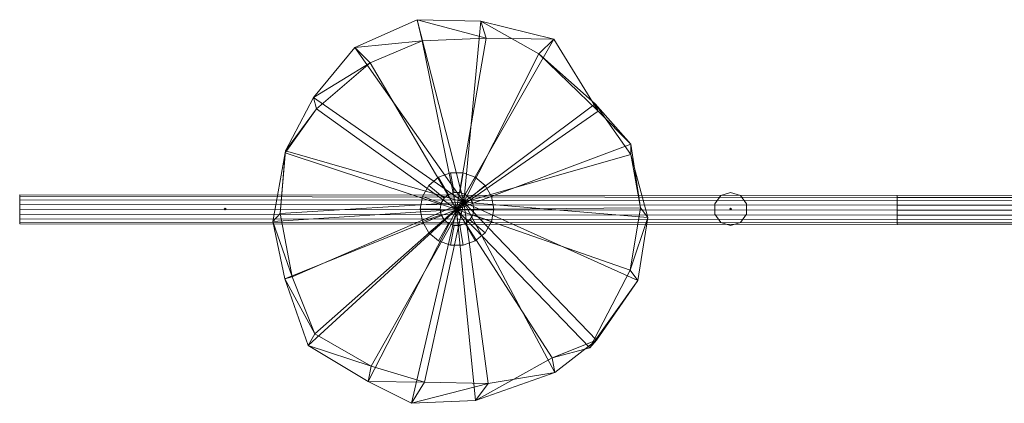
# Model space of a CAD drawing. Units: millimetres. Extents: x 25524 to 31577, y 14168 to 18213.
# Drawn here: x 26870 to 27405, y 16500 to 16709 of the extents above; entities that cross this region are included whole.
import ezdxf

# ---------------------------------------------------------------- set-up
doc = ezdxf.new("R2010")
doc.units = ezdxf.units.MM
for name, pattern in [('K5LT32776', [0]), ('K5LT32777', [0]), ('K5LT32789', [0])]:
    doc.linetypes.add(name, pattern=pattern)
doc.layers.add('geo', color=7, linetype='Continuous', true_color=0x40583f)

# ---------------------------------------------------------------- blocks, each defined once
blk = doc.blocks.new('U2')
at = {"layer": 'geo', "color": 121, "linetype": 'K5LT32776', "lineweight": 18, "true_color": 0xa6e5e5}
for p, q in [((27346.86, 16613.11), (26870.14, 16613.49)), ((26870.14, 16612.54), (26870.14, 16613.49)), ((27346.86, 16613.11), (26870.14, 16613.49)), ((26870.14, 16613.49), (26870.14, 16612.54)), ((27346.86, 16612.16), (26870.14, 16612.54)), ((26870.14, 16610.76), (26870.14, 16612.54)), ((27346.86, 16612.16), (26870.14, 16612.54)), ((26870.14, 16612.54), (26870.14, 16610.76)), ((27823.57, 16612.73), (27346.86, 16613.11)), ((27346.86, 16612.16), (27346.86, 16613.11)), ((27823.57, 16612.73), (27346.86, 16613.11)), ((27346.86, 16613.11), (27346.86, 16612.16)), ((27823.57, 16611.78), (27346.86, 16612.16)), ((27346.86, 16610.38), (27346.86, 16612.16)), ((27823.57, 16611.78), (27346.86, 16612.16)), ((27346.86, 16612.16), (27346.86, 16610.38)), ((27346.86, 16610.38), (26870.14, 16610.76)), ((26870.14, 16608.36), (26870.14, 16610.76)), ((27346.86, 16610.38), (26870.14, 16610.76)), ((26870.14, 16610.76), (26870.14, 16608.36)), ((27346.85, 16607.97), (26870.14, 16608.36)), ((26870.14, 16605.62), (26870.14, 16608.36)), ((27346.85, 16607.97), (26870.14, 16608.36)), ((26870.14, 16608.36), (26870.14, 16605.62)), ((27346.85, 16607.97), (27346.86, 16610.38)), ((27346.86, 16610.38), (27346.85, 16607.97)), ((27823.57, 16607.59), (27346.85, 16607.97)), ((27346.85, 16605.24), (27346.85, 16607.97)), ((27823.57, 16607.59), (27346.85, 16607.97)), ((27346.85, 16607.97), (27346.85, 16605.24)), ((27823.57, 16610), (27346.86, 16610.38)), ((27823.57, 16610), (27346.86, 16610.38)), ((26870.14, 16605.62), (26870.13, 16602.89)), ((26870.14, 16605.62), (26870.13, 16602.89)), ((27346.85, 16602.51), (26870.13, 16602.89)), ((26870.13, 16602.89), (26870.13, 16600.49)), ((27346.85, 16602.51), (26870.13, 16602.89)), ((26870.13, 16600.49), (26870.13, 16602.89)), ((27346.85, 16605.24), (26870.14, 16605.62)), ((27346.85, 16605.24), (26870.14, 16605.62)), ((27823.56, 16604.86), (27346.85, 16605.24)), ((27823.56, 16604.86), (27346.85, 16605.24)), ((27346.85, 16605.24), (27346.85, 16602.51)), ((27346.85, 16605.24), (27346.85, 16602.51)), ((27823.56, 16602.12), (27346.85, 16602.51)), ((27346.85, 16602.51), (27346.85, 16600.1)), ((27823.56, 16602.12), (27346.85, 16602.51)), ((27346.85, 16600.1), (27346.85, 16602.51)), ((27346.85, 16600.1), (26870.13, 16600.49)), ((26870.13, 16600.49), (26870.13, 16598.7)), ((27346.85, 16600.1), (26870.13, 16600.49)), ((26870.13, 16598.7), (26870.13, 16600.49)), ((27346.85, 16598.32), (26870.13, 16598.7)), ((26870.13, 16598.7), (26870.13, 16597.75)), ((27346.85, 16598.32), (26870.13, 16598.7)), ((26870.13, 16597.75), (26870.13, 16598.7)), ((27346.84, 16597.37), (26870.13, 16597.75)), ((27346.84, 16597.37), (26870.13, 16597.75)), ((27346.85, 16598.32), (27346.84, 16597.37)), ((27346.84, 16597.37), (27346.85, 16598.32)), ((27823.56, 16596.99), (27346.84, 16597.37)), ((27823.56, 16596.99), (27346.84, 16597.37)), ((27823.56, 16599.72), (27346.85, 16600.1)), ((27346.85, 16600.1), (27346.85, 16598.32)), ((27823.56, 16599.72), (27346.85, 16600.1)), ((27346.85, 16598.32), (27346.85, 16600.1)), ((27823.56, 16597.94), (27346.85, 16598.32)), ((27823.56, 16597.94), (27346.85, 16598.32))]:
    blk.add_line(p, q, dxfattribs=at)
blk = doc.blocks.new('U11')
at = {"layer": 'geo', "color": 214, "linetype": 'K5LT32777', "lineweight": 18, "true_color": 0x911cb1}
for p, q in [((27247.89, 16608.59), (27251.15, 16613.08)), ((27247.89, 16608.58), (27251.15, 16613.08)), ((27256.44, 16614.8), (27251.15, 16613.08)), ((27256.44, 16614.8), (27251.15, 16613.08)), ((27256.44, 16614.8), (27261.72, 16613.08)), ((27256.44, 16614.8), (27261.72, 16613.08)), ((27261.72, 16613.08), (27264.99, 16608.59)), ((27261.72, 16613.08), (27264.99, 16608.59)), ((27247.89, 16608.59), (27247.89, 16608.58)), ((27247.89, 16603.03), (27247.89, 16608.59)), ((27247.89, 16603.03), (27247.89, 16608.58)), ((27264.99, 16608.59), (27264.99, 16603.03)), ((27264.99, 16608.59), (27264.99, 16603.03)), ((26981.27, 16605.81), (26981.77, 16606.31)), ((26981.27, 16605.81), (26981.77, 16606.31)), ((26981.77, 16605.81), (26981.27, 16605.81)), ((26981.77, 16605.31), (26981.27, 16605.81)), ((26981.27, 16605.81), (26981.77, 16605.81)), ((26981.77, 16605.81), (26981.27, 16605.81)), ((26981.77, 16605.31), (26981.27, 16605.81)), ((26981.27, 16605.81), (26981.77, 16605.81)), ((26981.77, 16605.81), (26981.77, 16606.31)), ((26982.27, 16605.81), (26981.77, 16606.31)), ((26981.77, 16605.81), (26981.77, 16606.31)), ((26981.77, 16605.81), (26981.77, 16606.31)), ((26982.27, 16605.81), (26981.77, 16606.31)), ((26981.77, 16605.81), (26981.77, 16606.31)), ((26981.77, 16605.31), (26982.27, 16605.81)), ((26982.27, 16605.81), (26981.77, 16605.81)), ((26981.77, 16605.31), (26981.77, 16605.81)), ((26981.77, 16605.31), (26981.77, 16605.81)), ((26982.27, 16605.81), (26981.77, 16605.81)), ((26981.77, 16605.31), (26982.27, 16605.81)), ((26982.27, 16605.81), (26981.77, 16605.81)), ((26981.77, 16605.31), (26981.77, 16605.81)), ((26981.77, 16605.31), (26981.77, 16605.81)), ((26982.27, 16605.81), (26981.77, 16605.81)), ((27251.15, 16598.53), (27247.89, 16603.03)), ((27251.15, 16598.53), (27247.89, 16603.03)), ((27255.94, 16605.81), (27256.44, 16606.31)), ((27255.94, 16605.81), (27256.44, 16606.31)), ((27256.44, 16605.81), (27255.94, 16605.81)), ((27256.44, 16605.31), (27255.94, 16605.81)), ((27255.94, 16605.81), (27256.44, 16605.81)), ((27256.44, 16605.81), (27255.94, 16605.81)), ((27256.44, 16605.31), (27255.94, 16605.81)), ((27255.94, 16605.81), (27256.44, 16605.81)), ((27256.44, 16605.81), (27256.44, 16606.31)), ((27256.94, 16605.81), (27256.44, 16606.31)), ((27256.44, 16605.81), (27256.44, 16606.31)), ((27256.44, 16605.81), (27256.44, 16606.31)), ((27256.94, 16605.81), (27256.44, 16606.31)), ((27256.44, 16605.81), (27256.44, 16606.31)), ((27256.44, 16605.31), (27256.94, 16605.81)), ((27256.94, 16605.81), (27256.44, 16605.81)), ((27256.44, 16605.31), (27256.44, 16605.81)), ((27256.44, 16605.31), (27256.44, 16605.81)), ((27256.94, 16605.81), (27256.44, 16605.81)), ((27256.44, 16605.31), (27256.94, 16605.81)), ((27256.94, 16605.81), (27256.44, 16605.81)), ((27256.44, 16605.31), (27256.44, 16605.81)), ((27256.44, 16605.31), (27256.44, 16605.81)), ((27256.94, 16605.81), (27256.44, 16605.81)), ((27264.99, 16603.03), (27261.72, 16598.53)), ((27264.99, 16603.03), (27261.72, 16598.53)), ((27256.44, 16596.81), (27251.15, 16598.53)), ((27256.44, 16596.81), (27251.15, 16598.53)), ((27261.72, 16598.53), (27256.44, 16596.81)), ((27261.72, 16598.53), (27256.44, 16596.81))]:
    blk.add_line(p, q, dxfattribs=at)
blk = doc.blocks.new('U13')
at = {"layer": 'geo', "color": 191, "linetype": 'K5LT32789', "lineweight": 18, "true_color": 0xb89be5}
for p, q in [((27097.72, 16623.11), (27092.41, 16618.65)), ((27097.72, 16623.11), (27092.41, 16618.65)), ((27097.72, 16623.11), (27092.41, 16618.65)), ((27097.72, 16623.11), (27092.41, 16618.65)), ((27097.72, 16623.11), (27092.41, 16618.65)), ((27097.72, 16623.11), (27092.41, 16618.65)), ((27097.72, 16623.11), (27092.41, 16618.65)), ((27097.72, 16623.11), (27092.41, 16618.65)), ((27097.72, 16623.11), (27092.41, 16618.65)), ((27104.25, 16625.48), (27097.72, 16623.11)), ((27104.25, 16625.48), (27097.72, 16623.11)), ((27104.25, 16625.48), (27097.72, 16623.11)), ((27104.25, 16625.48), (27097.72, 16623.11)), ((27104.25, 16625.48), (27097.72, 16623.11)), ((27104.25, 16625.48), (27097.72, 16623.11)), ((27104.25, 16625.48), (27097.72, 16623.11)), ((27104.25, 16625.48), (27097.72, 16623.11)), ((27104.25, 16625.48), (27097.72, 16623.11)), ((27097.72, 16623.11), (27103.16, 16613.69)), ((27097.72, 16623.11), (27103.16, 16613.69)), ((27097.72, 16623.11), (27103.16, 16613.69)), ((27097.72, 16623.11), (27103.16, 16613.69)), ((27097.72, 16623.11), (27103.16, 16613.69)), ((27097.72, 16623.11), (27103.16, 16613.69)), ((27097.72, 16623.11), (27103.16, 16613.69)), ((27097.72, 16623.11), (27103.16, 16613.69)), ((27111.18, 16625.48), (27104.25, 16625.48)), ((27111.18, 16625.48), (27104.25, 16625.48)), ((27111.18, 16625.48), (27104.25, 16625.48)), ((27111.18, 16625.48), (27104.25, 16625.48)), ((27111.18, 16625.48), (27104.25, 16625.48)), ((27111.18, 16625.48), (27104.25, 16625.48)), ((27111.18, 16625.48), (27104.25, 16625.48)), ((27111.18, 16625.48), (27104.25, 16625.48)), ((27111.18, 16625.48), (27104.25, 16625.48)), ((27104.25, 16625.48), (27106.13, 16614.77)), ((27104.25, 16625.48), (27106.13, 16614.77)), ((27104.25, 16625.48), (27106.13, 16614.77)), ((27104.25, 16625.48), (27106.13, 16614.77)), ((27104.25, 16625.48), (27106.13, 16614.77)), ((27104.25, 16625.48), (27106.13, 16614.77)), ((27104.25, 16625.48), (27106.13, 16614.77)), ((27104.25, 16625.48), (27106.13, 16614.77)), ((27111.18, 16625.48), (27109.3, 16614.77)), ((27111.18, 16625.48), (27109.3, 16614.77)), ((27111.18, 16625.48), (27109.3, 16614.77)), ((27111.18, 16625.48), (27109.3, 16614.77)), ((27111.18, 16625.48), (27109.3, 16614.77)), ((27111.18, 16625.48), (27109.3, 16614.77)), ((27111.18, 16625.48), (27109.3, 16614.77)), ((27111.18, 16625.48), (27109.3, 16614.77)), ((27117.71, 16623.11), (27111.18, 16625.48)), ((27117.71, 16623.11), (27111.18, 16625.48)), ((27117.71, 16623.11), (27111.18, 16625.48)), ((27117.71, 16623.11), (27111.18, 16625.48)), ((27117.71, 16623.11), (27111.18, 16625.48)), ((27117.71, 16623.11), (27111.18, 16625.48)), ((27117.71, 16623.11), (27111.18, 16625.48)), ((27117.71, 16623.11), (27111.18, 16625.48)), ((27117.71, 16623.11), (27111.18, 16625.48)), ((27117.71, 16623.11), (27112.27, 16613.69)), ((27117.71, 16623.11), (27112.27, 16613.69)), ((27117.71, 16623.11), (27112.27, 16613.69)), ((27117.71, 16623.11), (27112.27, 16613.69)), ((27117.71, 16623.11), (27112.27, 16613.69)), ((27117.71, 16623.11), (27112.27, 16613.69)), ((27117.71, 16623.11), (27112.27, 16613.69)), ((27117.71, 16623.11), (27112.27, 16613.69)), ((27123.02, 16618.65), (27117.71, 16623.11)), ((27123.02, 16618.65), (27117.71, 16623.11)), ((27123.02, 16618.65), (27117.71, 16623.11)), ((27123.02, 16618.65), (27117.71, 16623.11)), ((27123.02, 16618.65), (27117.71, 16623.11)), ((27123.02, 16618.65), (27117.71, 16623.11)), ((27123.02, 16618.65), (27117.71, 16623.11)), ((27123.02, 16618.65), (27117.71, 16623.11)), ((27123.02, 16618.65), (27117.71, 16623.11)), ((27092.41, 16618.65), (27088.94, 16612.64)), ((27092.41, 16618.65), (27088.94, 16612.64)), ((27092.41, 16618.65), (27088.94, 16612.64)), ((27092.41, 16618.65), (27088.94, 16612.64)), ((27092.41, 16618.65), (27088.94, 16612.64)), ((27092.41, 16618.65), (27088.94, 16612.64)), ((27092.41, 16618.65), (27088.94, 16612.64)), ((27092.41, 16618.65), (27088.94, 16612.64)), ((27092.41, 16618.65), (27088.94, 16612.64)), ((27092.41, 16618.65), (27100.74, 16611.66)), ((27092.41, 16618.65), (27100.74, 16611.66)), ((27092.41, 16618.65), (27100.74, 16611.66)), ((27092.41, 16618.65), (27100.74, 16611.66)), ((27092.41, 16618.65), (27100.74, 16611.66)), ((27092.41, 16618.65), (27100.74, 16611.66)), ((27092.41, 16618.65), (27100.74, 16611.66)), ((27092.41, 16618.65), (27100.74, 16611.66)), ((27123.02, 16618.65), (27114.69, 16611.66)), ((27123.02, 16618.65), (27114.69, 16611.66)), ((27123.02, 16618.65), (27114.69, 16611.66)), ((27123.02, 16618.65), (27114.69, 16611.66)), ((27123.02, 16618.65), (27114.69, 16611.66)), ((27123.02, 16618.65), (27114.69, 16611.66)), ((27123.02, 16618.65), (27114.69, 16611.66)), ((27123.02, 16618.65), (27114.69, 16611.66)), ((27126.49, 16612.64), (27123.02, 16618.65)), ((27126.49, 16612.64), (27123.02, 16618.65)), ((27126.49, 16612.64), (27123.02, 16618.65)), ((27126.49, 16612.64), (27123.02, 16618.65)), ((27126.49, 16612.64), (27123.02, 16618.65)), ((27126.49, 16612.64), (27123.02, 16618.65)), ((27126.49, 16612.64), (27123.02, 16618.65)), ((27126.49, 16612.64), (27123.02, 16618.65)), ((27126.49, 16612.64), (27123.02, 16618.65)), ((27088.94, 16612.64), (27087.73, 16605.81)), ((27088.94, 16612.64), (27087.73, 16605.81)), ((27088.94, 16612.64), (27087.73, 16605.81)), ((27088.94, 16612.64), (27087.73, 16605.81)), ((27088.94, 16612.64), (27087.73, 16605.81)), ((27088.94, 16612.64), (27087.73, 16605.81)), ((27088.94, 16612.64), (27087.73, 16605.81)), ((27088.94, 16612.64), (27087.73, 16605.81)), ((27088.94, 16612.64), (27087.73, 16605.81)), ((27088.94, 16612.64), (27099.16, 16608.92)), ((27088.94, 16612.64), (27099.16, 16608.92)), ((27088.94, 16612.64), (27099.16, 16608.92)), ((27088.94, 16612.64), (27099.16, 16608.92)), ((27088.94, 16612.64), (27099.16, 16608.92)), ((27088.94, 16612.64), (27099.16, 16608.92)), ((27088.94, 16612.64), (27099.16, 16608.92)), ((27088.94, 16612.64), (27099.16, 16608.92)), ((27103.16, 16613.69), (27100.74, 16611.66)), ((27100.74, 16611.66), (27103.16, 16613.69)), ((27103.16, 16613.69), (27100.74, 16611.66)), ((27100.74, 16611.66), (27103.16, 16613.69)), ((27103.16, 16613.69), (27100.74, 16611.66)), ((27100.74, 16611.66), (27103.16, 16613.69)), ((27103.16, 16613.69), (27100.74, 16611.66)), ((27100.74, 16611.66), (27103.16, 16613.69)), ((27106.13, 16614.77), (27103.16, 16613.69)), ((27103.16, 16613.69), (27106.13, 16614.77)), ((27106.13, 16614.77), (27103.16, 16613.69)), ((27103.16, 16613.69), (27106.13, 16614.77)), ((27106.13, 16614.77), (27103.16, 16613.69)), ((27103.16, 16613.69), (27106.13, 16614.77)), ((27106.13, 16614.77), (27103.16, 16613.69)), ((27103.16, 16613.69), (27106.13, 16614.77)), ((27109.3, 16614.77), (27106.13, 16614.77)), ((27106.13, 16614.77), (27109.3, 16614.77)), ((27109.3, 16614.77), (27106.13, 16614.77)), ((27106.13, 16614.77), (27109.3, 16614.77)), ((27109.3, 16614.77), (27106.13, 16614.77)), ((27106.13, 16614.77), (27109.3, 16614.77)), ((27109.3, 16614.77), (27106.13, 16614.77)), ((27106.13, 16614.77), (27109.3, 16614.77)), ((27112.27, 16613.69), (27109.3, 16614.77)), ((27109.3, 16614.77), (27112.27, 16613.69)), ((27112.27, 16613.69), (27109.3, 16614.77)), ((27109.3, 16614.77), (27112.27, 16613.69)), ((27112.27, 16613.69), (27109.3, 16614.77)), ((27109.3, 16614.77), (27112.27, 16613.69)), ((27112.27, 16613.69), (27109.3, 16614.77)), ((27109.3, 16614.77), (27112.27, 16613.69)), ((27114.69, 16611.66), (27112.27, 16613.69)), ((27112.27, 16613.69), (27114.69, 16611.66)), ((27114.69, 16611.66), (27112.27, 16613.69)), ((27112.27, 16613.69), (27114.69, 16611.66)), ((27114.69, 16611.66), (27112.27, 16613.69)), ((27112.27, 16613.69), (27114.69, 16611.66)), ((27114.69, 16611.66), (27112.27, 16613.69)), ((27112.27, 16613.69), (27114.69, 16611.66)), ((27126.49, 16612.64), (27116.27, 16608.92)), ((27126.49, 16612.64), (27116.27, 16608.92)), ((27126.49, 16612.64), (27116.27, 16608.92)), ((27126.49, 16612.64), (27116.27, 16608.92)), ((27126.49, 16612.64), (27116.27, 16608.92)), ((27126.49, 16612.64), (27116.27, 16608.92)), ((27126.49, 16612.64), (27116.27, 16608.92)), ((27126.49, 16612.64), (27116.27, 16608.92)), ((27127.7, 16605.81), (27126.49, 16612.64)), ((27127.7, 16605.81), (27126.49, 16612.64)), ((27127.7, 16605.81), (27126.49, 16612.64)), ((27127.7, 16605.81), (27126.49, 16612.64)), ((27127.7, 16605.81), (27126.49, 16612.64)), ((27127.7, 16605.81), (27126.49, 16612.64)), ((27127.7, 16605.81), (27126.49, 16612.64)), ((27127.7, 16605.81), (27126.49, 16612.64)), ((27127.7, 16605.81), (27126.49, 16612.64)), ((27099.16, 16608.92), (27098.61, 16605.81)), ((27098.61, 16605.81), (27099.16, 16608.92)), ((27099.16, 16608.92), (27098.61, 16605.81)), ((27098.61, 16605.81), (27099.16, 16608.92)), ((27099.16, 16608.92), (27098.61, 16605.81)), ((27098.61, 16605.81), (27099.16, 16608.92)), ((27099.16, 16608.92), (27098.61, 16605.81)), ((27098.61, 16605.81), (27099.16, 16608.92)), ((27100.74, 16611.66), (27099.16, 16608.92)), ((27099.16, 16608.92), (27100.74, 16611.66)), ((27100.74, 16611.66), (27099.16, 16608.92)), ((27099.16, 16608.92), (27100.74, 16611.66)), ((27100.74, 16611.66), (27099.16, 16608.92)), ((27099.16, 16608.92), (27100.74, 16611.66)), ((27100.74, 16611.66), (27099.16, 16608.92)), ((27099.16, 16608.92), (27100.74, 16611.66)), ((27116.27, 16608.92), (27114.69, 16611.66)), ((27116.27, 16608.92), (27114.69, 16611.66)), ((27116.27, 16608.92), (27114.69, 16611.66)), ((27116.27, 16608.92), (27114.69, 16611.66)), ((27116.27, 16608.92), (27114.69, 16611.66)), ((27116.27, 16608.92), (27114.69, 16611.66)), ((27116.27, 16608.92), (27114.69, 16611.66)), ((27116.27, 16608.92), (27114.69, 16611.66)), ((27116.82, 16605.81), (27116.27, 16608.92)), ((27116.27, 16608.92), (27116.82, 16605.81)), ((27116.82, 16605.81), (27116.27, 16608.92)), ((27116.27, 16608.92), (27116.82, 16605.81)), ((27116.82, 16605.81), (27116.27, 16608.92)), ((27116.27, 16608.92), (27116.82, 16605.81)), ((27116.82, 16605.81), (27116.27, 16608.92)), ((27116.27, 16608.92), (27116.82, 16605.81)), ((27087.73, 16605.81), (27088.94, 16598.97)), ((27087.73, 16605.81), (27088.94, 16598.97)), ((27087.73, 16605.81), (27088.94, 16598.97)), ((27087.73, 16605.81), (27088.94, 16598.97)), ((27087.73, 16605.81), (27088.94, 16598.97)), ((27087.73, 16605.81), (27088.94, 16598.97)), ((27087.73, 16605.81), (27088.94, 16598.97)), ((27087.73, 16605.81), (27088.94, 16598.97)), ((27087.73, 16605.81), (27088.94, 16598.97)), ((27087.73, 16605.81), (27098.61, 16605.81)), ((27087.73, 16605.81), (27098.61, 16605.81)), ((27087.73, 16605.81), (27098.61, 16605.81)), ((27087.73, 16605.81), (27098.61, 16605.81)), ((27087.73, 16605.81), (27098.61, 16605.81)), ((27087.73, 16605.81), (27098.61, 16605.81)), ((27087.73, 16605.81), (27098.61, 16605.81)), ((27087.73, 16605.81), (27098.61, 16605.81)), ((27088.94, 16598.97), (27099.16, 16602.69)), ((27088.94, 16598.97), (27099.16, 16602.69)), ((27088.94, 16598.97), (27099.16, 16602.69)), ((27088.94, 16598.97), (27099.16, 16602.69)), ((27088.94, 16598.97), (27099.16, 16602.69)), ((27088.94, 16598.97), (27099.16, 16602.69)), ((27088.94, 16598.97), (27099.16, 16602.69)), ((27088.94, 16598.97), (27099.16, 16602.69)), ((27098.61, 16605.81), (27099.16, 16602.69)), ((27099.16, 16602.69), (27098.61, 16605.81)), ((27098.61, 16605.81), (27099.16, 16602.69)), ((27099.16, 16602.69), (27098.61, 16605.81)), ((27098.61, 16605.81), (27099.16, 16602.69)), ((27099.16, 16602.69), (27098.61, 16605.81)), ((27098.61, 16605.81), (27099.16, 16602.69)), ((27099.16, 16602.69), (27098.61, 16605.81)), ((27099.16, 16602.69), (27100.74, 16599.96)), ((27100.74, 16599.96), (27099.16, 16602.69)), ((27099.16, 16602.69), (27100.74, 16599.96)), ((27100.74, 16599.96), (27099.16, 16602.69)), ((27099.16, 16602.69), (27100.74, 16599.96)), ((27100.74, 16599.96), (27099.16, 16602.69)), ((27099.16, 16602.69), (27100.74, 16599.96)), ((27100.74, 16599.96), (27099.16, 16602.69)), ((27114.69, 16599.96), (27116.27, 16602.69)), ((27116.27, 16602.69), (27114.69, 16599.96)), ((27114.69, 16599.96), (27116.27, 16602.69)), ((27116.27, 16602.69), (27114.69, 16599.96)), ((27114.69, 16599.96), (27116.27, 16602.69)), ((27116.27, 16602.69), (27114.69, 16599.96)), ((27114.69, 16599.96), (27116.27, 16602.69)), ((27116.27, 16602.69), (27114.69, 16599.96)), ((27116.82, 16605.81), (27116.27, 16602.69)), ((27116.82, 16605.81), (27116.27, 16602.69)), ((27116.82, 16605.81), (27116.27, 16602.69)), ((27116.82, 16605.81), (27116.27, 16602.69)), ((27116.82, 16605.81), (27116.27, 16602.69)), ((27116.82, 16605.81), (27116.27, 16602.69)), ((27116.82, 16605.81), (27116.27, 16602.69)), ((27116.82, 16605.81), (27116.27, 16602.69)), ((27126.49, 16598.97), (27116.27, 16602.69)), ((27126.49, 16598.97), (27116.27, 16602.69)), ((27126.49, 16598.97), (27116.27, 16602.69)), ((27126.49, 16598.97), (27116.27, 16602.69)), ((27126.49, 16598.97), (27116.27, 16602.69)), ((27126.49, 16598.97), (27116.27, 16602.69)), ((27126.49, 16598.97), (27116.27, 16602.69)), ((27126.49, 16598.97), (27116.27, 16602.69)), ((27127.7, 16605.81), (27116.82, 16605.81)), ((27127.7, 16605.81), (27116.82, 16605.81)), ((27127.7, 16605.81), (27116.82, 16605.81)), ((27127.7, 16605.81), (27116.82, 16605.81)), ((27127.7, 16605.81), (27116.82, 16605.81)), ((27127.7, 16605.81), (27116.82, 16605.81)), ((27127.7, 16605.81), (27116.82, 16605.81)), ((27127.7, 16605.81), (27116.82, 16605.81)), ((27127.7, 16605.81), (27126.49, 16598.97)), ((27127.7, 16605.81), (27126.49, 16598.97)), ((27127.7, 16605.81), (27126.49, 16598.97)), ((27127.7, 16605.81), (27126.49, 16598.97)), ((27127.7, 16605.81), (27126.49, 16598.97)), ((27127.7, 16605.81), (27126.49, 16598.97)), ((27127.7, 16605.81), (27126.49, 16598.97)), ((27127.7, 16605.81), (27126.49, 16598.97)), ((27127.7, 16605.81), (27126.49, 16598.97)), ((27088.94, 16598.97), (27092.41, 16592.96)), ((27088.94, 16598.97), (27092.41, 16592.96)), ((27088.94, 16598.97), (27092.41, 16592.96)), ((27088.94, 16598.97), (27092.41, 16592.96)), ((27088.94, 16598.97), (27092.41, 16592.96)), ((27088.94, 16598.97), (27092.41, 16592.96)), ((27088.94, 16598.97), (27092.41, 16592.96)), ((27088.94, 16598.97), (27092.41, 16592.96)), ((27088.94, 16598.97), (27092.41, 16592.96)), ((27092.41, 16592.96), (27100.74, 16599.96)), ((27092.41, 16592.96), (27100.74, 16599.96)), ((27092.41, 16592.96), (27100.74, 16599.96)), ((27092.41, 16592.96), (27100.74, 16599.96)), ((27092.41, 16592.96), (27100.74, 16599.96)), ((27092.41, 16592.96), (27100.74, 16599.96)), ((27092.41, 16592.96), (27100.74, 16599.96)), ((27092.41, 16592.96), (27100.74, 16599.96)), ((27097.72, 16588.5), (27103.16, 16597.92)), ((27097.72, 16588.5), (27103.16, 16597.92)), ((27097.72, 16588.5), (27103.16, 16597.92)), ((27097.72, 16588.5), (27103.16, 16597.92)), ((27097.72, 16588.5), (27103.16, 16597.92)), ((27097.72, 16588.5), (27103.16, 16597.92)), ((27097.72, 16588.5), (27103.16, 16597.92)), ((27097.72, 16588.5), (27103.16, 16597.92)), ((27100.74, 16599.96), (27103.16, 16597.92)), ((27103.16, 16597.92), (27100.74, 16599.96)), ((27100.74, 16599.96), (27103.16, 16597.92)), ((27103.16, 16597.92), (27100.74, 16599.96)), ((27100.74, 16599.96), (27103.16, 16597.92)), ((27103.16, 16597.92), (27100.74, 16599.96)), ((27100.74, 16599.96), (27103.16, 16597.92)), ((27103.16, 16597.92), (27100.74, 16599.96)), ((27103.16, 16597.92), (27106.13, 16596.84)), ((27106.13, 16596.84), (27103.16, 16597.92)), ((27103.16, 16597.92), (27106.13, 16596.84)), ((27106.13, 16596.84), (27103.16, 16597.92)), ((27103.16, 16597.92), (27106.13, 16596.84)), ((27106.13, 16596.84), (27103.16, 16597.92)), ((27103.16, 16597.92), (27106.13, 16596.84)), ((27106.13, 16596.84), (27103.16, 16597.92)), ((27104.25, 16586.13), (27106.13, 16596.84)), ((27104.25, 16586.13), (27106.13, 16596.84)), ((27104.25, 16586.13), (27106.13, 16596.84)), ((27104.25, 16586.13), (27106.13, 16596.84)), ((27104.25, 16586.13), (27106.13, 16596.84)), ((27104.25, 16586.13), (27106.13, 16596.84)), ((27104.25, 16586.13), (27106.13, 16596.84)), ((27104.25, 16586.13), (27106.13, 16596.84)), ((27106.13, 16596.84), (27109.3, 16596.84)), ((27109.3, 16596.84), (27106.13, 16596.84)), ((27106.13, 16596.84), (27109.3, 16596.84)), ((27109.3, 16596.84), (27106.13, 16596.84)), ((27106.13, 16596.84), (27109.3, 16596.84)), ((27109.3, 16596.84), (27106.13, 16596.84)), ((27106.13, 16596.84), (27109.3, 16596.84)), ((27109.3, 16596.84), (27106.13, 16596.84)), ((27109.3, 16596.84), (27112.27, 16597.92)), ((27112.27, 16597.92), (27109.3, 16596.84)), ((27109.3, 16596.84), (27112.27, 16597.92)), ((27112.27, 16597.92), (27109.3, 16596.84)), ((27109.3, 16596.84), (27112.27, 16597.92)), ((27112.27, 16597.92), (27109.3, 16596.84)), ((27109.3, 16596.84), (27112.27, 16597.92)), ((27112.27, 16597.92), (27109.3, 16596.84)), ((27111.18, 16586.13), (27109.3, 16596.84)), ((27111.18, 16586.13), (27109.3, 16596.84)), ((27111.18, 16586.13), (27109.3, 16596.84)), ((27111.18, 16586.13), (27109.3, 16596.84)), ((27111.18, 16586.13), (27109.3, 16596.84)), ((27111.18, 16586.13), (27109.3, 16596.84)), ((27111.18, 16586.13), (27109.3, 16596.84)), ((27111.18, 16586.13), (27109.3, 16596.84)), ((27112.27, 16597.92), (27114.69, 16599.96)), ((27114.69, 16599.96), (27112.27, 16597.92)), ((27112.27, 16597.92), (27114.69, 16599.96)), ((27114.69, 16599.96), (27112.27, 16597.92)), ((27112.27, 16597.92), (27114.69, 16599.96)), ((27114.69, 16599.96), (27112.27, 16597.92)), ((27112.27, 16597.92), (27114.69, 16599.96)), ((27114.69, 16599.96), (27112.27, 16597.92)), ((27117.71, 16588.5), (27112.27, 16597.92)), ((27117.71, 16588.5), (27112.27, 16597.92)), ((27117.71, 16588.5), (27112.27, 16597.92)), ((27117.71, 16588.5), (27112.27, 16597.92)), ((27117.71, 16588.5), (27112.27, 16597.92)), ((27117.71, 16588.5), (27112.27, 16597.92)), ((27117.71, 16588.5), (27112.27, 16597.92)), ((27117.71, 16588.5), (27112.27, 16597.92)), ((27123.02, 16592.96), (27114.69, 16599.96)), ((27123.02, 16592.96), (27114.69, 16599.96)), ((27123.02, 16592.96), (27114.69, 16599.96)), ((27123.02, 16592.96), (27114.69, 16599.96)), ((27123.02, 16592.96), (27114.69, 16599.96)), ((27123.02, 16592.96), (27114.69, 16599.96)), ((27123.02, 16592.96), (27114.69, 16599.96)), ((27123.02, 16592.96), (27114.69, 16599.96)), ((27123.02, 16592.96), (27126.49, 16598.97)), ((27123.02, 16592.96), (27126.49, 16598.97)), ((27123.02, 16592.96), (27126.49, 16598.97)), ((27123.02, 16592.96), (27126.49, 16598.97)), ((27123.02, 16592.96), (27126.49, 16598.97)), ((27123.02, 16592.96), (27126.49, 16598.97)), ((27123.02, 16592.96), (27126.49, 16598.97)), ((27123.02, 16592.96), (27126.49, 16598.97)), ((27123.02, 16592.96), (27126.49, 16598.97)), ((27092.41, 16592.96), (27097.72, 16588.5)), ((27092.41, 16592.96), (27097.72, 16588.5)), ((27092.41, 16592.96), (27097.72, 16588.5)), ((27092.41, 16592.96), (27097.72, 16588.5)), ((27092.41, 16592.96), (27097.72, 16588.5)), ((27092.41, 16592.96), (27097.72, 16588.5)), ((27092.41, 16592.96), (27097.72, 16588.5)), ((27092.41, 16592.96), (27097.72, 16588.5)), ((27092.41, 16592.96), (27097.72, 16588.5)), ((27117.71, 16588.5), (27123.02, 16592.96)), ((27117.71, 16588.5), (27123.02, 16592.96)), ((27117.71, 16588.5), (27123.02, 16592.96)), ((27117.71, 16588.5), (27123.02, 16592.96)), ((27117.71, 16588.5), (27123.02, 16592.96)), ((27117.71, 16588.5), (27123.02, 16592.96)), ((27117.71, 16588.5), (27123.02, 16592.96)), ((27117.71, 16588.5), (27123.02, 16592.96)), ((27117.71, 16588.5), (27123.02, 16592.96)), ((27097.72, 16588.5), (27104.25, 16586.13)), ((27097.72, 16588.5), (27104.25, 16586.13)), ((27097.72, 16588.5), (27104.25, 16586.13)), ((27097.72, 16588.5), (27104.25, 16586.13)), ((27097.72, 16588.5), (27104.25, 16586.13)), ((27097.72, 16588.5), (27104.25, 16586.13)), ((27097.72, 16588.5), (27104.25, 16586.13)), ((27097.72, 16588.5), (27104.25, 16586.13)), ((27097.72, 16588.5), (27104.25, 16586.13)), ((27104.25, 16586.13), (27111.18, 16586.13)), ((27104.25, 16586.13), (27111.18, 16586.13)), ((27104.25, 16586.13), (27111.18, 16586.13)), ((27104.25, 16586.13), (27111.18, 16586.13)), ((27104.25, 16586.13), (27111.18, 16586.13)), ((27104.25, 16586.13), (27111.18, 16586.13)), ((27104.25, 16586.13), (27111.18, 16586.13)), ((27104.25, 16586.13), (27111.18, 16586.13)), ((27104.25, 16586.13), (27111.18, 16586.13)), ((27111.18, 16586.13), (27117.71, 16588.5)), ((27111.18, 16586.13), (27117.71, 16588.5)), ((27111.18, 16586.13), (27117.71, 16588.5)), ((27111.18, 16586.13), (27117.71, 16588.5)), ((27111.18, 16586.13), (27117.71, 16588.5)), ((27111.18, 16586.13), (27117.71, 16588.5)), ((27111.18, 16586.13), (27117.71, 16588.5)), ((27111.18, 16586.13), (27117.71, 16588.5)), ((27111.18, 16586.13), (27117.71, 16588.5))]:
    blk.add_line(p, q, dxfattribs=at)
blk = doc.blocks.new('U12')
at = {"layer": 'geo'}
blk.add_blockref('U13', (0, 0), dxfattribs=at)
blk = doc.blocks.new('U15')
at = {"layer": 'geo', "color": 191, "linetype": 'K5LT32789', "lineweight": 18, "true_color": 0xb89be5}
for p, q in [((27086.07, 16708.62), (27052.23, 16693.57)), ((27123.53, 16698.55), (27086.07, 16708.62)), ((27120.76, 16707.87), (27086.07, 16708.62)), ((27088.83, 16697.11), (27086.07, 16708.62)), ((27086.07, 16708.62), (27111.52, 16609.62)), ((27120.76, 16707.87), (27111.52, 16609.62)), ((27160.38, 16698.08), (27120.76, 16707.87)), ((27152.14, 16690.07), (27120.76, 16707.87)), ((27123.53, 16698.55), (27120.76, 16707.87)), ((27123.53, 16698.55), (27088.83, 16697.11)), ((27107.53, 16605.62), (27123.53, 16698.55)), ((27107.53, 16605.62), (27160.38, 16698.08)), ((27160.38, 16698.08), (27123.53, 16698.55)), ((27160.38, 16698.08), (27152.14, 16690.07)), ((27184.45, 16658.97), (27160.38, 16698.08)), ((27052.23, 16693.57), (27029.8, 16666.46)), ((27088.83, 16697.11), (27052.23, 16693.57)), ((27060.48, 16685.28), (27052.23, 16693.57)), ((27052.23, 16693.57), (27111.52, 16609.62)), ((27088.83, 16697.11), (27060.48, 16685.28)), ((27107.53, 16605.62), (27088.83, 16697.11)), ((27152.14, 16690.07), (27111.52, 16609.62)), ((27184.45, 16658.97), (27152.14, 16690.07)), ((27182.86, 16663.02), (27152.14, 16690.07)), ((27060.48, 16685.28), (27029.8, 16666.46)), ((27060.48, 16685.28), (27031.39, 16660.22)), ((27107.53, 16605.62), (27060.48, 16685.28)), ((27029.8, 16666.46), (27014.5, 16637.4)), ((27031.39, 16660.22), (27029.8, 16666.46)), ((27029.8, 16666.46), (27111.52, 16609.62)), ((27031.39, 16660.22), (27014.41, 16636.26)), ((27031.39, 16660.22), (27014.5, 16637.4)), ((27107.53, 16605.62), (27031.39, 16660.22)), ((27182.86, 16663.02), (27111.52, 16609.62)), ((27202.17, 16640.97), (27182.86, 16663.02)), ((27202.26, 16635.37), (27182.86, 16663.02)), ((27184.45, 16658.97), (27182.86, 16663.02)), ((27107.53, 16605.62), (27184.45, 16658.97)), ((27202.17, 16640.97), (27184.45, 16658.97)), ((27107.53, 16605.62), (27202.17, 16640.97)), ((27207.44, 16606.45), (27202.17, 16640.97)), ((27202.17, 16640.97), (27202.26, 16635.37)), ((27014.41, 16636.26), (27007.63, 16598.97)), ((27014.5, 16637.4), (27011.62, 16603.41)), ((27014.41, 16636.26), (27011.62, 16603.41)), ((27014.41, 16636.26), (27014.5, 16637.4)), ((27107.53, 16605.62), (27014.41, 16636.26)), ((27014.5, 16637.4), (27111.52, 16609.62)), ((27202.26, 16635.37), (27111.52, 16609.62)), ((27207.44, 16606.45), (27202.26, 16635.37)), ((27211.43, 16601.19), (27202.26, 16635.37)), ((27011.62, 16603.41), (27111.52, 16609.62)), ((27018.21, 16569.06), (27111.52, 16609.62)), ((27030.55, 16538.03), (27111.52, 16609.62)), ((27061.07, 16520.53), (27111.52, 16609.62)), ((27090.01, 16511.85), (27111.52, 16609.62)), ((27211.43, 16601.19), (27111.52, 16609.62)), ((27124.71, 16511.1), (27111.52, 16609.62)), ((27160.98, 16517.03), (27111.52, 16609.62)), ((27183.61, 16534.58), (27111.52, 16609.62)), ((27205.97, 16567.03), (27111.52, 16609.62)), ((27107.53, 16605.62), (27007.63, 16598.97)), ((27007.63, 16598.97), (27011.62, 16603.41)), ((27011.62, 16603.41), (27018.21, 16569.06)), ((27107.53, 16605.62), (27014.16, 16567.92)), ((27107.53, 16605.62), (27026.83, 16531.79)), ((27107.53, 16605.62), (27059.57, 16512.24)), ((27107.53, 16605.62), (27083.07, 16500.34)), ((27107.53, 16605.62), (27207.44, 16606.45)), ((27107.53, 16605.62), (27117.77, 16501.78)), ((27107.53, 16605.62), (27159.47, 16525.04)), ((27107.53, 16605.62), (27179.89, 16530.53)), ((27107.53, 16605.62), (27201.92, 16572.63)), ((27207.44, 16606.45), (27201.92, 16572.63)), ((27207.44, 16606.45), (27211.43, 16601.19)), ((27007.63, 16598.97), (27014.16, 16567.92)), ((27007.63, 16598.97), (27018.21, 16569.06)), ((27201.92, 16572.63), (27211.43, 16601.19)), ((27211.43, 16601.19), (27205.97, 16567.03)), ((27179.89, 16530.53), (27201.92, 16572.63)), ((27201.92, 16572.63), (27205.97, 16567.03)), ((27014.16, 16567.92), (27018.21, 16569.06)), ((27014.16, 16567.92), (27026.83, 16531.79)), ((27014.16, 16567.92), (27030.55, 16538.03)), ((27018.21, 16569.06), (27030.55, 16538.03)), ((27179.89, 16530.53), (27205.97, 16567.03)), ((27183.61, 16534.58), (27205.97, 16567.03)), ((27026.83, 16531.79), (27030.55, 16538.03)), ((27030.55, 16538.03), (27061.07, 16520.53)), ((27026.83, 16531.79), (27059.57, 16512.24)), ((27026.83, 16531.79), (27061.07, 16520.53)), ((27159.47, 16525.04), (27183.61, 16534.58)), ((27160.98, 16517.03), (27183.61, 16534.58)), ((27179.89, 16530.53), (27183.61, 16534.58)), ((27159.47, 16525.04), (27179.89, 16530.53)), ((27117.77, 16501.78), (27159.47, 16525.04)), ((27159.47, 16525.04), (27160.98, 16517.03)), ((27059.57, 16512.24), (27061.07, 16520.53)), ((27061.07, 16520.53), (27090.01, 16511.85)), ((27117.77, 16501.78), (27160.98, 16517.03)), ((27124.71, 16511.1), (27160.98, 16517.03)), ((27059.57, 16512.24), (27083.07, 16500.34)), ((27059.57, 16512.24), (27090.01, 16511.85)), ((27083.07, 16500.34), (27090.01, 16511.85)), ((27083.07, 16500.34), (27124.71, 16511.1)), ((27090.01, 16511.85), (27124.71, 16511.1)), ((27117.77, 16501.78), (27124.71, 16511.1)), ((27083.07, 16500.34), (27117.77, 16501.78))]:
    blk.add_line(p, q, dxfattribs=at)
blk = doc.blocks.new('U14')
at = {"layer": 'geo'}
blk.add_blockref('U15', (0, 0), dxfattribs=at)

msp = doc.modelspace()

# ---------------------------------------------------------------- block references
for name in ['U2', 'U11']:
    msp.add_blockref(name, (0, 0))
at = {"layer": 'geo'}
for name in ['U14', 'U12']:
    msp.add_blockref(name, (0, 0), dxfattribs=at)

doc.saveas('drawing.dxf')
